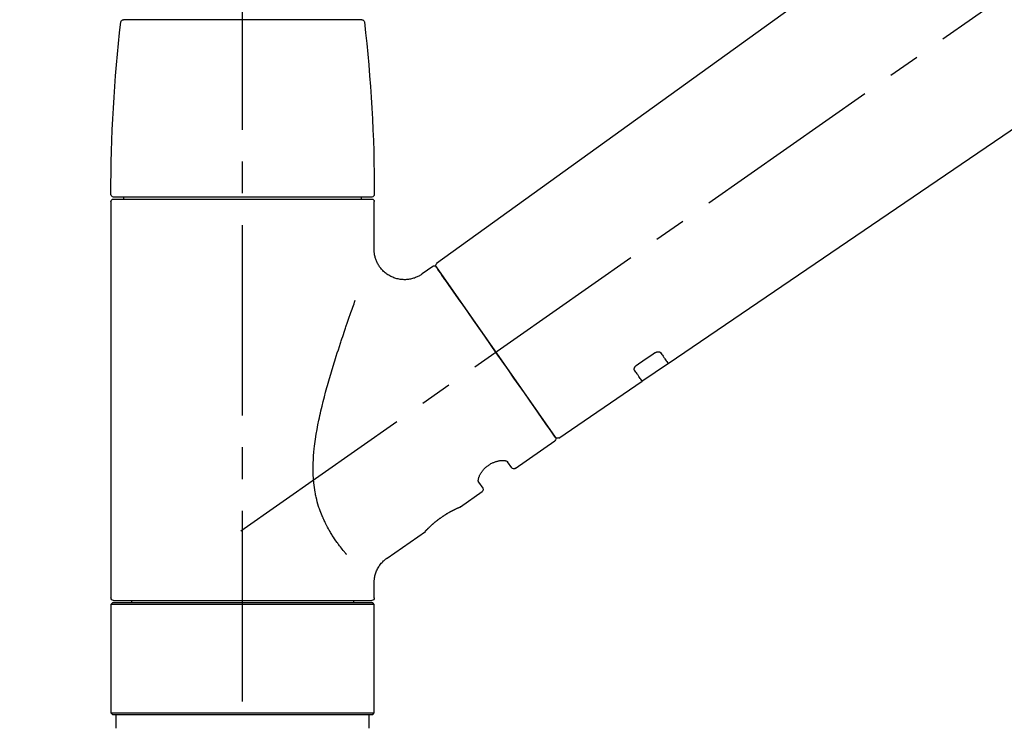
# Model space of a CAD drawing. Extents: x 0 to 26473, y -11045 to -2175.
# Drawn here: x 25267 to 25460, y -8091 to -7953 of the extents above; entities that cross this region are included whole.
import ezdxf

# ---------------------------------------------------------------- set-up
doc = ezdxf.new("R2010")
doc.units = 0
doc.header["$LTSCALE"] = 50
doc.header["$MEASUREMENT"] = 0
doc.linetypes.add('CENTER2', pattern=[1.125, 0.75, -0.125, 0.125, -0.125])
doc.linetypes.add('DASHED', pattern=[0.75, 0.5, -0.25])
doc.layers.get('0').update_dxf_attribs({"linetype": 'CONTINUOUS'})
doc.layers.get('DEFPOINTS').update_dxf_attribs({"color": 146, "linetype": 'CONTINUOUS'})
doc.layers.add('150-機器', color=8, linetype='CONTINUOUS')
doc.layers.add('166-寸法B', color=11, linetype='CONTINUOUS')
doc.styles.add('KH001', font='txt')
doc.dimstyles.new('KH1xx030', dxfattribs={"dimscale": 30, "dimtxt": 2, "dimasz": 0.6, "dimexe": 0.3, "dimexo": 1.2, "dimgap": 0.5, "dimtad": 3, "dimdec": 1, "dimdsep": 46, "dimlunit": 6, "dimtxsty": 'KH001', "dimblk": 'DOT', "dimcen": 1, "dimdle": 1, "dimclrd": 256, "dimclre": 256, "dimclrt": 256, "dimadec": 0, "dimazin": 0, "dimtfac": 1, "dimtdec": 1, "dimtix": 1, "dimtmove": 2, "dimatfit": 3, "dimldrblk": 'CLOSEDBLANK', "dimfxl": 1, "dimtolj": 1, "dimtzin": 0, "dimlwd": -1, "dimlwe": -1, "dimarcsym": 0})

# ---------------------------------------------------------------- blocks, each defined once
blk = doc.blocks.new('F402_D')
at = {"layer": '150-機器', "color": 161, "linetype": 'CENTER2'}
blk.add_line((0, -53.67), (0, 250.27), dxfattribs=at)
at = {"layer": '150-機器', "color": 13, "linetype": 'CENTER2'}
blk.add_line((0.34, 36.17), (-286.53, 237.04), dxfattribs=at)
at = {"layer": '150-機器', "color": 13, "linetype": 'Continuous'}
for p, q in [((-158.24, 175.21), (-38.21, 88.74)), ((-83.81, 69.09), (-184.55, 137.62)), ((-23.49, 136.74), (0, 136.74)), ((0, 136.74), (23.49, 136.74)), ((-25.93, 91.62), (-25.93, 100.93)), ((-25.43, 101.83), (25.43, 101.83)), ((25.43, 101.43), (-25.43, 101.43)), ((-23.44, 101.43), (-23.44, 101.83)), ((23.44, 101.83), (23.44, 101.43)), ((25.93, 100.93), (25.93, 22.94)), ((-38.14, 88.07), (-61.59, 54.57)), ((-37.45, 88.19), (-35.35, 86.72)), ((-78.66, 65.58), (-83.85, 69.11)), ((-62.25, 54.41), (-78.7, 65.61)), ((-53.71, 48.44), (-61.47, 53.88)), ((-53.02, 48.57), (-52.2, 49.73)), ((-46.48, 45.72), (-47.3, 44.56)), ((-42.89, 40.86), (-47.18, 43.87)), ((-42.79, 40.81), (-42.79, 40.81)), ((-28.48, 30.78), (-35.99, 36.03)), ((-25.93, 22.94), (-25.93, 25.89)), ((-25.93, 21.64), (-25.63, 21.94)), ((-25.93, 21.64), (25.93, 21.64)), ((-25.93, 0.3), (-25.93, 21.64)), ((-25.63, 21.94), (25.63, 21.94)), ((0, 22.44), (-25.43, 22.44)), ((-21.89, 21.94), (-21.89, 22.44)), ((25.43, 22.44), (0, 22.44)), ((21.89, 22.44), (21.89, 21.94)), ((25.63, 21.94), (25.93, 21.64)), ((25.93, 21.64), (25.93, 0.3)), ((-25.63, 0), (-25.93, 0.3)), ((25.93, 0.3), (-25.93, 0.3)), ((25.63, 0), (-25.63, 0)), ((25.93, 0.3), (25.63, 0))]:
    blk.add_line(p, q, dxfattribs=at)
at = {"layer": '150-機器', "color": 13, "linetype": 'DASHED', "ltscale": 0.5}
for p, q in [((-24.93, -2.69), (-24.93, 0)), ((24.93, -2.69), (24.93, 0))]:
    blk.add_line(p, q, dxfattribs=at)
at = {"layer": '150-機器', "color": 13, "linetype": 'Continuous'}
for points in [[(-35.35, 86.7), (-35.35, 86.69), (-35.34, 86.69), (-35.34, 86.69), (-35.34, 86.69), (-35.29, 86.65), (-35.24, 86.61), (-35.19, 86.57), (-35.14, 86.53), (-35.04, 86.46), (-34.93, 86.4), (-34.82, 86.34), (-34.7, 86.28), (-34.54, 86.2), (-34.37, 86.12), (-34.2, 86.04), (-34.03, 85.97), (-33.84, 85.9), (-33.65, 85.84), (-33.46, 85.78), (-33.27, 85.73), (-33.07, 85.69), (-32.87, 85.65), (-32.67, 85.62), (-32.47, 85.6), (-32.26, 85.58), (-32.06, 85.57), (-31.85, 85.57), (-31.64, 85.58), (-31.44, 85.59), (-31.23, 85.61), (-31.02, 85.63), (-30.82, 85.67), (-30.61, 85.71), (-30.4, 85.76), (-30.19, 85.82), (-29.98, 85.88), (-29.77, 85.95), (-29.57, 86.04), (-29.37, 86.12), (-29.17, 86.22), (-28.98, 86.32), (-28.79, 86.43), (-28.6, 86.55), (-28.42, 86.68), (-28.25, 86.8), (-28.08, 86.93), (-27.92, 87.07), (-27.77, 87.21), (-27.62, 87.35), (-27.48, 87.5), (-27.35, 87.65), (-27.22, 87.81), (-27.1, 87.96), (-26.99, 88.12), (-26.88, 88.28), (-26.77, 88.44), (-26.68, 88.6), (-26.59, 88.77), (-26.5, 88.94), (-26.42, 89.1), (-26.35, 89.27), (-26.29, 89.44), (-26.23, 89.6), (-26.17, 89.77), (-26.12, 89.94), (-26.08, 90.1), (-26.04, 90.27), (-26, 90.44), (-25.98, 90.6), (-25.95, 90.76), (-25.94, 90.92), (-25.92, 91.08), (-25.91, 91.19), (-25.9, 91.3), (-25.9, 91.41), (-25.9, 91.52), (-25.9, 91.58), (-25.9, 91.64), (-25.91, 91.69), (-25.91, 91.75), (-25.91, 91.75), (-25.91, 91.76), (-25.91, 91.77), (-25.91, 91.77)], [(-39.58, 86.02), (-39.25, 86.48), (-38.95, 86.92), (-38.68, 87.3), (-38.46, 87.62), (-38.42, 87.68), (-38.37, 87.75), (-38.3, 87.84), (-38.21, 87.97), (-38.18, 88.02), (-38.15, 88.06), (-38.13, 88.08), (-38.14, 88.08), (-38.14, 88.07), (-38.14, 88.07), (-38.14, 88.07), (-38.14, 88.07)], [(-61.6, 54.57), (-61.6, 54.57), (-61.6, 54.57), (-61.59, 54.57), (-61.59, 54.57), (-61.31, 54.98), (-61.03, 55.38), (-60.75, 55.78), (-60.46, 56.19), (-59.73, 57.23), (-59, 58.28), (-58.27, 59.32), (-57.54, 60.37), (-56.51, 61.83), (-55.49, 63.29), (-54.47, 64.75), (-53.44, 66.21), (-52.28, 67.87), (-51.12, 69.53), (-49.96, 71.18), (-48.8, 72.84), (-47.69, 74.44), (-46.57, 76.04), (-45.45, 77.63), (-44.33, 79.23), (-43.42, 80.53), (-42.51, 81.83), (-41.6, 83.12), (-40.69, 84.42), (-40.42, 84.82), (-40.14, 85.22), (-39.86, 85.62), (-39.58, 86.02)], [(-20.46, 31.5), (-20.45, 31.52), (-20.43, 31.54), (-20.42, 31.55), (-20.41, 31.57), (-20.39, 31.58), (-20.38, 31.6), (-20.36, 31.62), (-20.35, 31.63), (-20.28, 31.72), (-20.2, 31.81), (-20.13, 31.9), (-20.06, 31.99), (-20, 32.06), (-19.94, 32.14), (-19.88, 32.21), (-19.82, 32.29), (-19.63, 32.51), (-19.45, 32.74), (-19.27, 32.98), (-19.09, 33.21), (-18.97, 33.37), (-18.85, 33.53), (-18.73, 33.7), (-18.61, 33.86), (-18.37, 34.2), (-18.13, 34.55), (-17.9, 34.9), (-17.67, 35.25), (-17.56, 35.43), (-17.44, 35.61), (-17.33, 35.79), (-17.22, 35.98), (-17.05, 36.27), (-16.89, 36.56), (-16.73, 36.85), (-16.58, 37.15), (-16.53, 37.25), (-16.47, 37.35), (-16.42, 37.45), (-16.37, 37.55), (-16.27, 37.76), (-16.17, 37.96), (-16.07, 38.17), (-15.98, 38.37), (-15.93, 38.47), (-15.89, 38.58), (-15.84, 38.68), (-15.79, 38.79), (-15.66, 39.1), (-15.52, 39.42), (-15.4, 39.74), (-15.27, 40.06), (-15.19, 40.28), (-15.12, 40.5), (-15.04, 40.73), (-14.97, 40.95), (-14.83, 41.4), (-14.71, 41.86), (-14.59, 42.32), (-14.48, 42.78), (-14.43, 43.02), (-14.38, 43.25), (-14.34, 43.48), (-14.29, 43.72), (-14.22, 44.19), (-14.15, 44.66), (-14.09, 45.13), (-14.03, 45.6), (-14.01, 45.84), (-13.99, 46.08), (-13.97, 46.32), (-13.96, 46.56), (-13.93, 47.04), (-13.91, 47.52), (-13.9, 48), (-13.9, 48.49), (-13.91, 48.73), (-13.91, 48.96), (-13.92, 49.2), (-13.92, 49.44), (-13.95, 50.16), (-13.98, 50.88), (-14.03, 51.59), (-14.09, 52.3), (-14.14, 52.78), (-14.21, 53.25), (-14.27, 53.72), (-14.34, 54.19), (-14.49, 55.14), (-14.66, 56.08), (-14.83, 57.01), (-15.02, 57.95), (-15.12, 58.41), (-15.22, 58.87), (-15.32, 59.33), (-15.43, 59.79), (-15.65, 60.7), (-15.87, 61.61), (-16.1, 62.52), (-16.34, 63.42), (-16.47, 63.87), (-16.59, 64.32), (-16.72, 64.76), (-16.84, 65.21), (-17.1, 66.1), (-17.36, 66.98), (-17.62, 67.87), (-17.89, 68.75), (-18.03, 69.19), (-18.16, 69.62), (-18.3, 70.06), (-18.44, 70.5), (-18.65, 71.15), (-18.86, 71.79), (-19.07, 72.44), (-19.29, 73.09), (-19.36, 73.3), (-19.43, 73.52), (-19.5, 73.73), (-19.57, 73.95), (-19.71, 74.37), (-19.85, 74.79), (-20, 75.22), (-20.14, 75.64), (-20.21, 75.85), (-20.28, 76.06), (-20.36, 76.27), (-20.43, 76.48), (-20.62, 77.04), (-20.82, 77.61), (-21.01, 78.18), (-21.21, 78.74), (-21.33, 79.09), (-21.46, 79.44), (-21.58, 79.8), (-21.71, 80.15), (-21.83, 80.49), (-21.95, 80.83), (-22.07, 81.17), (-22.2, 81.51)], [(-82.32, 71.22), (-82.44, 71.05), (-82.56, 70.87), (-82.68, 70.7), (-82.8, 70.52), (-82.9, 70.39), (-82.99, 70.26), (-83.09, 70.12), (-83.18, 69.99), (-83.31, 69.81), (-83.43, 69.63), (-83.56, 69.45), (-83.68, 69.27), (-83.71, 69.23), (-83.74, 69.19), (-83.77, 69.15), (-83.81, 69.09), (-83.81, 69.09), (-83.81, 69.08), (-83.81, 69.08), (-83.81, 69.08), (-83.81, 69.08), (-83.81, 69.08), (-83.81, 69.09), (-83.81, 69.09), (-83.81, 69.09), (-83.81, 69.09), (-83.81, 69.09), (-83.81, 69.09)], [(-81.15, 71.15), (-81.15, 71.15), (-81.16, 71.16), (-81.16, 71.16), (-81.17, 71.16), (-81.18, 71.17), (-81.19, 71.18), (-81.2, 71.18), (-81.21, 71.19), (-81.22, 71.2), (-81.24, 71.21), (-81.25, 71.22), (-81.27, 71.22), (-81.29, 71.23), (-81.31, 71.24), (-81.32, 71.25), (-81.34, 71.26), (-81.36, 71.27), (-81.38, 71.28), (-81.41, 71.29), (-81.43, 71.3), (-81.46, 71.31), (-81.49, 71.32), (-81.52, 71.34), (-81.55, 71.35), (-81.59, 71.36), (-81.63, 71.37), (-81.67, 71.38), (-81.7, 71.39), (-81.75, 71.39), (-81.79, 71.4), (-81.83, 71.4), (-81.87, 71.4), (-81.91, 71.4), (-81.95, 71.4), (-81.98, 71.4), (-82.02, 71.39), (-82.05, 71.38), (-82.08, 71.38), (-82.12, 71.37), (-82.15, 71.36), (-82.17, 71.35), (-82.19, 71.33), (-82.21, 71.32), (-82.23, 71.31), (-82.24, 71.3), (-82.26, 71.29), (-82.27, 71.27), (-82.28, 71.26), (-82.29, 71.26), (-82.3, 71.25), (-82.3, 71.24), (-82.31, 71.23), (-82.31, 71.23), (-82.31, 71.23), (-82.31, 71.22), (-82.32, 71.22)], [(-77.68, 68.8), (-77.97, 69), (-78.26, 69.19), (-78.55, 69.39), (-78.84, 69.58), (-79.12, 69.78), (-79.41, 69.98), (-79.7, 70.17), (-79.99, 70.37), (-80.28, 70.56), (-80.57, 70.76), (-80.86, 70.95), (-81.15, 71.15)], [(-77.2, 67.75), (-77.19, 67.76), (-77.19, 67.76), (-77.19, 67.76), (-77.19, 67.77), (-77.18, 67.77), (-77.18, 67.78), (-77.17, 67.79), (-77.17, 67.8), (-77.16, 67.81), (-77.15, 67.83), (-77.15, 67.85), (-77.14, 67.86), (-77.14, 67.89), (-77.13, 67.91), (-77.13, 67.93), (-77.13, 67.96), (-77.13, 67.99), (-77.13, 68.02), (-77.13, 68.05), (-77.14, 68.09), (-77.15, 68.12), (-77.16, 68.16), (-77.17, 68.19), (-77.18, 68.23), (-77.2, 68.26), (-77.22, 68.3), (-77.24, 68.34), (-77.26, 68.37), (-77.28, 68.41), (-77.3, 68.44), (-77.32, 68.47), (-77.35, 68.5), (-77.37, 68.53), (-77.39, 68.55), (-77.41, 68.58), (-77.44, 68.6), (-77.45, 68.62), (-77.47, 68.64), (-77.49, 68.65), (-77.51, 68.67), (-77.53, 68.69), (-77.55, 68.71), (-77.57, 68.72), (-77.59, 68.74), (-77.61, 68.75), (-77.62, 68.76), (-77.64, 68.77), (-77.65, 68.78), (-77.66, 68.79), (-77.66, 68.79), (-77.67, 68.8), (-77.68, 68.8)], [(-78.69, 65.61), (-78.7, 65.61), (-78.7, 65.61), (-78.7, 65.61), (-78.7, 65.61), (-78.7, 65.61), (-78.7, 65.6), (-78.7, 65.6), (-78.7, 65.6), (-78.7, 65.6), (-78.7, 65.61), (-78.7, 65.61), (-78.69, 65.61), (-78.65, 65.67), (-78.62, 65.71), (-78.6, 65.75), (-78.57, 65.79), (-78.44, 65.97), (-78.32, 66.15), (-78.19, 66.33), (-78.06, 66.51), (-77.97, 66.65), (-77.88, 66.78), (-77.78, 66.92), (-77.69, 67.05), (-77.56, 67.23), (-77.44, 67.4), (-77.32, 67.58), (-77.2, 67.75)], [(-46.48, 45.74), (-46.48, 45.74), (-46.48, 45.74), (-46.48, 45.74), (-46.48, 45.74), (-46.47, 45.74), (-46.47, 45.75), (-46.46, 45.75), (-46.46, 45.76), (-46.45, 45.8), (-46.44, 45.84), (-46.43, 45.87), (-46.42, 45.91), (-46.42, 45.98), (-46.42, 46.05), (-46.42, 46.11), (-46.43, 46.18), (-46.45, 46.28), (-46.47, 46.37), (-46.49, 46.47), (-46.52, 46.56), (-46.55, 46.67), (-46.59, 46.79), (-46.64, 46.9), (-46.68, 47.01), (-46.74, 47.13), (-46.8, 47.25), (-46.87, 47.36), (-46.94, 47.48), (-47.02, 47.6), (-47.1, 47.73), (-47.18, 47.85), (-47.27, 47.96), (-47.37, 48.08), (-47.47, 48.2), (-47.57, 48.31), (-47.67, 48.42), (-47.79, 48.53), (-47.9, 48.64), (-48.02, 48.75), (-48.15, 48.85), (-48.27, 48.94), (-48.4, 49.03), (-48.53, 49.12), (-48.66, 49.21), (-48.79, 49.29), (-48.92, 49.36), (-49.06, 49.43), (-49.19, 49.5), (-49.33, 49.56), (-49.46, 49.62), (-49.6, 49.67), (-49.74, 49.72), (-49.88, 49.77), (-50.01, 49.81), (-50.15, 49.85), (-50.29, 49.88), (-50.42, 49.91), (-50.55, 49.93), (-50.68, 49.95), (-50.82, 49.97), (-50.94, 49.98), (-51.06, 49.99), (-51.18, 49.99), (-51.3, 49.99), (-51.41, 49.99), (-51.51, 49.98), (-51.61, 49.96), (-51.71, 49.95), (-51.79, 49.94), (-51.87, 49.92), (-51.94, 49.89), (-52.02, 49.86), (-52.06, 49.84), (-52.09, 49.82), (-52.13, 49.8), (-52.17, 49.77), (-52.18, 49.76), (-52.18, 49.76), (-52.19, 49.75), (-52.2, 49.74), (-52.2, 49.74), (-52.2, 49.74), (-52.2, 49.74), (-52.2, 49.73)], [(-35.94, 36), (-35.94, 36), (-35.94, 36), (-35.94, 36), (-35.94, 36), (-35.94, 36), (-35.94, 36), (-35.94, 36), (-35.94, 36), (-35.94, 36), (-35.94, 36.01), (-35.95, 36.01), (-35.95, 36.01), (-35.95, 36.01), (-35.95, 36.01), (-35.96, 36.02), (-35.96, 36.02), (-35.97, 36.04), (-35.99, 36.05), (-36, 36.07), (-36.02, 36.08), (-36.02, 36.09), (-36.03, 36.09), (-36.03, 36.1), (-36.04, 36.11), (-36.05, 36.12), (-36.07, 36.14), (-36.08, 36.15), (-36.1, 36.16), (-36.11, 36.18), (-36.13, 36.2), (-36.14, 36.22), (-36.16, 36.23), (-36.18, 36.25), (-36.2, 36.28), (-36.22, 36.3), (-36.24, 36.32), (-36.27, 36.34), (-36.29, 36.36), (-36.31, 36.39), (-36.33, 36.41), (-36.35, 36.42), (-36.36, 36.44), (-36.37, 36.45), (-36.38, 36.46), (-36.43, 36.5), (-36.47, 36.55), (-36.51, 36.59), (-36.55, 36.63), (-36.58, 36.66), (-36.61, 36.69), (-36.64, 36.72), (-36.67, 36.75), (-36.73, 36.8), (-36.78, 36.85), (-36.83, 36.9), (-36.89, 36.95), (-36.91, 36.97), (-36.92, 36.99), (-36.94, 37.01), (-36.96, 37.02), (-37, 37.06), (-37.04, 37.1), (-37.08, 37.14), (-37.12, 37.17), (-37.14, 37.19), (-37.16, 37.21), (-37.18, 37.23), (-37.2, 37.25), (-37.27, 37.31), (-37.33, 37.36), (-37.4, 37.42), (-37.46, 37.48), (-37.51, 37.52), (-37.55, 37.56), (-37.6, 37.6), (-37.65, 37.64), (-37.72, 37.7), (-37.8, 37.77), (-37.87, 37.83), (-37.95, 37.89), (-37.97, 37.91), (-38, 37.93), (-38.02, 37.95), (-38.05, 37.97), (-38.1, 38.02), (-38.15, 38.06), (-38.21, 38.1), (-38.26, 38.14), (-38.31, 38.18), (-38.37, 38.23), (-38.42, 38.27), (-38.47, 38.31), (-38.53, 38.35), (-38.58, 38.39), (-38.64, 38.43), (-38.7, 38.48), (-38.75, 38.52), (-38.81, 38.56), (-38.86, 38.6), (-38.92, 38.64), (-38.95, 38.66), (-38.98, 38.68), (-39.01, 38.7), (-39.04, 38.72), (-39.12, 38.79), (-39.21, 38.85), (-39.3, 38.91), (-39.38, 38.97), (-39.44, 39.01), (-39.5, 39.05), (-39.56, 39.08), (-39.62, 39.12), (-39.7, 39.18), (-39.79, 39.23), (-39.88, 39.29), (-39.96, 39.34), (-39.99, 39.36), (-40.02, 39.38), (-40.05, 39.4), (-40.08, 39.42), (-40.14, 39.45), (-40.19, 39.49), (-40.25, 39.52), (-40.31, 39.56), (-40.34, 39.57), (-40.37, 39.59), (-40.4, 39.61), (-40.42, 39.63), (-40.51, 39.67), (-40.59, 39.72), (-40.68, 39.77), (-40.76, 39.82), (-40.81, 39.85), (-40.87, 39.88), (-40.92, 39.91), (-40.97, 39.94), (-41.05, 39.98), (-41.13, 40.02), (-41.2, 40.06), (-41.28, 40.1), (-41.31, 40.12), (-41.33, 40.13), (-41.36, 40.14), (-41.38, 40.16), (-41.43, 40.18), (-41.48, 40.21), (-41.53, 40.23), (-41.57, 40.25), (-41.6, 40.27), (-41.62, 40.28), (-41.64, 40.29), (-41.67, 40.3), (-41.73, 40.33), (-41.8, 40.37), (-41.86, 40.4), (-41.93, 40.43), (-41.97, 40.45), (-42.01, 40.47), (-42.05, 40.49), (-42.09, 40.51), (-42.16, 40.54), (-42.23, 40.57), (-42.3, 40.61), (-42.37, 40.64), (-42.4, 40.65), (-42.43, 40.67), (-42.46, 40.68), (-42.49, 40.69), (-42.53, 40.71), (-42.56, 40.72), (-42.6, 40.74), (-42.64, 40.76), (-42.65, 40.76), (-42.66, 40.77), (-42.67, 40.77), (-42.68, 40.78), (-42.7, 40.78), (-42.72, 40.79), (-42.74, 40.8), (-42.75, 40.81), (-42.76, 40.81), (-42.77, 40.81), (-42.78, 40.82), (-42.79, 40.82), (-42.8, 40.83), (-42.82, 40.83), (-42.84, 40.84), (-42.86, 40.85), (-42.87, 40.86), (-42.88, 40.86), (-42.89, 40.87), (-42.89, 40.87), (-42.89, 40.87), (-42.89, 40.86), (-42.89, 40.86), (-42.88, 40.86)], [(-42.68, 40.76), (-42.68, 40.77), (-42.69, 40.77), (-42.7, 40.77), (-42.71, 40.78), (-42.72, 40.78), (-42.73, 40.79), (-42.74, 40.79), (-42.75, 40.8), (-42.76, 40.8), (-42.77, 40.8), (-42.78, 40.81), (-42.78, 40.81), (-42.79, 40.81), (-42.79, 40.81), (-42.79, 40.81), (-42.79, 40.81), (-42.79, 40.81), (-42.79, 40.81), (-42.79, 40.81), (-42.79, 40.81)], [(-25.94, 25.89), (-25.94, 25.94), (-25.94, 25.98), (-25.93, 26.03), (-25.93, 26.08), (-25.93, 26.19), (-25.93, 26.31), (-25.94, 26.43), (-25.95, 26.54), (-25.97, 26.73), (-26, 26.91), (-26.03, 27.09), (-26.07, 27.27), (-26.13, 27.47), (-26.18, 27.67), (-26.25, 27.87), (-26.32, 28.07), (-26.4, 28.27), (-26.49, 28.46), (-26.59, 28.66), (-26.69, 28.85), (-26.8, 29.04), (-26.92, 29.23), (-27.05, 29.41), (-27.18, 29.58), (-27.32, 29.75), (-27.47, 29.91), (-27.63, 30.07), (-27.78, 30.23), (-27.89, 30.33), (-27.99, 30.43), (-28.1, 30.53), (-28.22, 30.62), (-28.28, 30.66), (-28.35, 30.7), (-28.41, 30.73), (-28.47, 30.77), (-28.47, 30.77), (-28.48, 30.77), (-28.48, 30.78), (-28.48, 30.78)]]:
    blk.add_lwpolyline(points, dxfattribs=at)
for centre, radius, start, end in [((273.27, 102.24), 299.21, 173.4651, 179.9836), ((-23.49, 136.24), 0.499, 90, 173.4651), ((23.49, 136.24), 0.499, 6.5349, 90), ((-273.27, 102.24), 299.21, 0.0164, 6.5349), ((-25.43, 102.33), 0.499, 179.9836, 270), ((-25.43, 100.93), 0.499, 90, 180), ((25.43, 102.33), 0.499, 270, 0.0164), ((25.43, 100.93), 0.499, 0, 90), ((-38.55, 88.36), 0.499, 325, 54.7271), ((-37.73, 87.78), 0.499, 55, 145), ((-62.01, 54.85), 0.499, 236.2642, 325), ((-61.19, 54.29), 0.499, 145, 235), ((-53.43, 48.85), 0.499, 235, 325), ((-46.89, 44.28), 0.499, 145, 235), ((-25.43, 22.94), 0.499, 180, 270), ((25.43, 22.94), 0.499, 270, 0)]:
    blk.add_arc(centre, radius, start, end, dxfattribs=at)
blk = doc.blocks.new('_Dot')
at = {"color": 0, "linetype": 'ByBlock', "lineweight": -2}
blk.add_line((-0.5, 0), (-1, 0), dxfattribs=at)
at = {"color": 0, "linetype": 'ByBlock', "const_width": 0.5}
blk.add_lwpolyline([(-0.25, 0, 1), (0.25, 0, 1)], format="xyb", close=True, dxfattribs=at)
blk = doc.blocks.new('*D152')
at = {"layer": '166-寸法B', "transparency": 16777216}
for p, q in [((24790.43, -7889.42), (24790.43, -7794.42)), ((25890.43, -8056.42), (25890.43, -7794.42)), ((24808.43, -7803.42), (25872.43, -7803.42))]:
    blk.add_line(p, q, dxfattribs=at)
at = {"layer": 'DEFPOINTS', "color": 0, "transparency": 16777216}
for p in [(25890.43, -7803.42), (24790.43, -7925.42), (25890.43, -8092.42)]:
    blk.add_point(p, dxfattribs=at)
at = {"layer": '166-寸法B', "transparency": 16777216, "xscale": 18, "yscale": 18, "zscale": 18, "rotation": 180}
blk.add_blockref('_Dot', (24790.43, -7803.42), dxfattribs=at)
at = {"layer": '166-寸法B', "transparency": 16777216, "xscale": 18, "yscale": 18, "zscale": 18}
blk.add_blockref('_Dot', (25890.43, -7803.42), dxfattribs=at)
at = {"layer": '166-寸法B', "transparency": 16777216, "insert": (25340.43, -7754.61), "char_height": 60, "attachment_point": 5, "style": 'KH001'}
blk.add_mtext('\\A1;1,100', dxfattribs=at)
blk = doc.blocks.new('_ClosedBlank')
at = {"color": 0, "linetype": 'ByBlock', "lineweight": -2}
for p, q in [((-1, 0.167), (0, 0)), ((-1, 0.167), (-1, -0.167)), ((0, 0), (-1, -0.167))]:
    blk.add_line(p, q, dxfattribs=at)

msp = doc.modelspace()

# ---------------------------------------------------------------- block references
at = {"layer": '150-機器', "xscale": -1}
msp.add_blockref('F402_D', (25310.43, -8089.73), dxfattribs=at)

# ---------------------------------------------------------------- dimensions: what is measured, and where the dimension line sits
at = {"layer": '166-寸法B'}
dim = msp.add_linear_dim(base=(25890.43, -7803.42), p1=(24790.43, -7925.42), p2=(25890.43, -8092.42), dimstyle='KH1xx030', dxfattribs=at)
dim.commit()
dim.dimension.update_dxf_attribs({"geometry": '*D152', "text_midpoint": (25340.43, -7754.61)})

doc.saveas('drawing.dxf')
